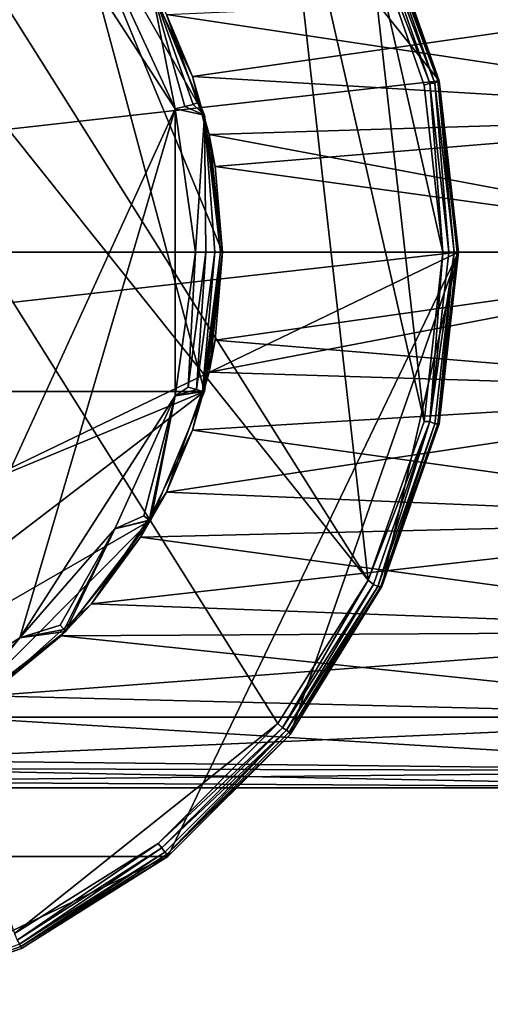
# Model space of a CAD drawing. Extents: x 7888 to 8036, y 12064 to 12312.
# Drawn here: x 7962 to 7984, y 12241 to 12287 of the extents above; entities that cross this region are included whole.
import ezdxf

# ---------------------------------------------------------------- set-up
doc = ezdxf.new("R2010")
doc.units = 0
doc.header["$MEASUREMENT"] = 0

msp = doc.modelspace()

# ---------------------------------------------------------------- linework, layer by layer
for points in [[(7946.279785, 12311.700195), (7938.430176, 12310.900391), (7978.060059, 12261.200195)], [(7973.859863, 12298.5), (7946.279785, 12311.700195), (7978.060059, 12261.200195)], [(7938.430176, 12310.900391), (7973.859863, 12254.5), (7978.060059, 12261.200195)], [(7938.430176, 12310.900391), (7961.580078, 12244.700195), (7973.859863, 12254.5)], [(7918.129883, 12298.900391, -10), (7961.899902, 12308.900391, -10), (7910.279785, 12276.5, -10)], [(7910.279785, 12276.5, -10), (7961.899902, 12308.900391, -10), (7981.379883, 12284.5, -10)], [(7981.379883, 12284.5, -10), (7961.899902, 12308.900391, -10), (7978.709961, 12292.099609, -10)], [(7939.810059, 12300.599609), (7963.959961, 12294.200195), (7922.129883, 12282.900391)], [(7973.859863, 12298.5), (7978.060059, 12261.200195), (7980.669922, 12268.599609)], [(7973.859863, 12298.5), (7980.669922, 12268.599609), (7978.060059, 12291.799805)], [(7961.830078, 12294.400391, 98), (7936.410156, 12298.099609, 98), (7949.660156, 12253, 98)], [(7922.129883, 12282.900391), (7963.959961, 12294.200195), (7922.129883, 12270)], [(7922.129883, 12270), (7963.959961, 12294.200195), (7970.430176, 12270)], [(7961.830078, 12294.400391, 98), (7949.660156, 12253, 98), (7956.140137, 12254.900391, 98)], [(7961.830078, 12294.400391, 98), (7956.140137, 12254.900391, 98), (7969.060059, 12283.200195, 98)], [(7961.830078, 12294.400391, 98), (7969.060059, 12283.200195, 98), (7966.259766, 12289.299805, 98)], [(7970.430176, 12270), (7963.959961, 12294.200195), (7971.279785, 12276.5)], [(7971.279785, 12276.5), (7963.959961, 12294.200195), (7970.430176, 12282.900391)], [(7970.430176, 12282.900391), (7963.959961, 12294.200195), (7967.930176, 12289)], [(7980.939941, 12284.400391, -0.0552), (7978.310059, 12291.900391, -0.0552), (7978.060059, 12291.799805)], [(7980.939941, 12284.400391, -0.0552), (7978.060059, 12291.799805), (7980.669922, 12284.299805)], [(7978.060059, 12291.799805), (7981.549805, 12276.5), (7980.669922, 12284.299805)], [(7978.060059, 12291.799805), (7980.669922, 12268.599609), (7981.549805, 12276.5)], [(7981.169922, 12284.400391, -0.2125), (7978.52002, 12292, -0.2125), (7978.310059, 12291.900391, -0.0552)], [(7981.169922, 12284.400391, -0.2125), (7978.310059, 12291.900391, -0.0552), (7980.939941, 12284.400391, -0.0552)], [(7981.319824, 12284.5, -0.448), (7978.660156, 12292.099609, -0.448), (7978.52002, 12292, -0.2125)], [(7981.319824, 12284.5, -0.448), (7978.52002, 12292, -0.2125), (7981.169922, 12284.400391, -0.2125)], [(7981.319824, 12284.5, -0.448), (7978.709961, 12292.099609, -0.7257), (7978.660156, 12292.099609, -0.448)], [(7981.319824, 12284.5, -0.448), (7981.379883, 12284.5, -0.7257), (7978.709961, 12292.099609, -0.7257)], [(7978.709961, 12292.099609, -10), (7978.709961, 12292.099609, -0.7257), (7981.379883, 12284.5, -0.7257)], [(7981.379883, 12284.5, -10), (7978.709961, 12292.099609, -10), (7981.379883, 12284.5, -0.7257)], [(7967.450195, 12289.799805, 76.243698), (7969.879883, 12284.700195, 78.6661), (7999.879883, 12289, 76.718399)], [(7967.450195, 12289.799805, 76.243698), (7968.660156, 12287.599609, 32.682098), (7969.879883, 12284.700195, 78.6661)], [(7969.060059, 12283.200195, 98), (7967.930176, 12289, 96.745903), (7966.259766, 12289.299805, 98)], [(7969.52002, 12283.299805, 97.904503), (7967.930176, 12289, 96.745903), (7969.060059, 12283.200195, 98)], [(7969.910156, 12283.400391, 97.632698), (7967.930176, 12289, 96.745903), (7969.52002, 12283.299805, 97.904503)], [(7970.169922, 12283.5, 97.2258), (7970.430176, 12282.900391, 96.745903), (7967.930176, 12289, 96.745903)], [(7970.169922, 12283.5, 97.2258), (7967.930176, 12289, 96.745903), (7969.910156, 12283.400391, 97.632698)], [(7970.430176, 12282.900391), (7967.930176, 12289, 96.745903), (7970.430176, 12282.900391, 96.745903)], [(7970.430176, 12282.900391), (7967.930176, 12289), (7967.930176, 12289, 96.745903)], [(7968.660156, 12287.599609, 32.682098), (7999.879883, 12289, 33.417099), (7999.879883, 12282.900391, 30.9196)], [(7969.879883, 12284.700195, 78.6661), (7999.879883, 12282.900391, 79.215897), (7999.879883, 12289, 76.718399)], [(7970.660156, 12282, 30.687099), (7968.660156, 12287.599609, 32.682098), (7999.879883, 12282.900391, 30.9196)], [(7968.660156, 12287.599609, 32.682098), (7970.660156, 12282, 30.687099), (7969.879883, 12284.700195, 78.6661)], [(7910.279785, 12276.5, -10), (7981.379883, 12284.5, -10), (7982.279785, 12276.5, -10)], [(7969.879883, 12284.700195, 78.6661), (7970.939941, 12280.5, 79.733597), (7999.879883, 12282.900391, 79.215897)], [(7969.879883, 12284.700195, 78.6661), (7970.660156, 12282, 30.687099), (7970.939941, 12280.5, 79.733597)], [(7980.939941, 12284.400391, -0.0552), (7980.669922, 12284.299805), (7981.549805, 12276.5)], [(7980.939941, 12284.400391, -0.0552), (7981.549805, 12276.5), (7981.830078, 12276.5, -0.0552)], [(7981.169922, 12284.400391, -0.2125), (7980.939941, 12284.400391, -0.0552), (7981.830078, 12276.5, -0.0552)], [(7981.319824, 12284.5, -0.448), (7981.169922, 12284.400391, -0.2125), (7982.069824, 12276.5, -0.2125)], [(7981.169922, 12284.400391, -0.2125), (7981.830078, 12276.5, -0.0552), (7982.069824, 12276.5, -0.2125)], [(7981.319824, 12284.5, -0.448), (7982.069824, 12276.5, -0.2125), (7982.220215, 12276.5, -0.448)], [(7981.319824, 12284.5, -0.448), (7982.220215, 12276.5, -0.448), (7982.279785, 12276.5, -0.7257)], [(7981.319824, 12284.5, -0.448), (7982.279785, 12276.5, -0.7257), (7981.379883, 12284.5, -0.7257)], [(7982.279785, 12276.5, -10), (7981.379883, 12284.5, -0.7257), (7982.279785, 12276.5, -0.7257)], [(7982.279785, 12276.5, -10), (7981.379883, 12284.5, -10), (7981.379883, 12284.5, -0.7257)], [(7970.169922, 12283.5, 97.2258), (7969.910156, 12283.400391, 97.632698), (7970.430176, 12282.900391, 96.745903)], [(7969.060059, 12283.200195, 98), (7956.140137, 12254.900391, 98), (7961.830078, 12258.5, 98)], [(7969.060059, 12283.200195, 98), (7961.830078, 12258.5, 98), (7969.060059, 12269.799805, 98)], [(7969.52002, 12283.299805, 97.904503), (7969.060059, 12283.200195, 98), (7970.430176, 12282.900391, 96.745903)], [(7970.02002, 12276.5, 98), (7970.430176, 12282.900391, 96.745903), (7969.060059, 12283.200195, 98)], [(7969.060059, 12283.200195, 98), (7969.060059, 12269.799805, 98), (7970.02002, 12276.5, 98)], [(7969.910156, 12283.400391, 97.632698), (7969.52002, 12283.299805, 97.904503), (7970.430176, 12282.900391, 96.745903)], [(7970.5, 12276.5, 97.904503), (7970.430176, 12282.900391, 96.745903), (7970.02002, 12276.5, 98)], [(7970.910156, 12276.5, 97.632698), (7970.430176, 12282.900391, 96.745903), (7970.5, 12276.5, 97.904503)], [(7971.180176, 12276.5, 97.2258), (7970.430176, 12282.900391, 96.745903), (7970.910156, 12276.5, 97.632698)], [(7971.279785, 12276.5, 96.745903), (7970.430176, 12282.900391, 96.745903), (7971.180176, 12276.5, 97.2258)], [(7971.279785, 12276.5), (7970.430176, 12282.900391, 96.745903), (7971.279785, 12276.5, 96.745903)], [(7971.279785, 12276.5), (7970.430176, 12282.900391), (7970.430176, 12282.900391, 96.745903)], [(7999.879883, 12276.5, 30.067801), (7970.660156, 12282, 30.687099), (7999.879883, 12282.900391, 30.9196)], [(7970.939941, 12280.5, 79.733597), (7999.879883, 12276.5, 80.067802), (7999.879883, 12282.900391, 79.215897)], [(7971.279785, 12276.5, 30.067801), (7970.660156, 12282, 30.687099), (7999.879883, 12276.5, 30.067801)], [(7970.660156, 12282, 30.687099), (7971.279785, 12276.5, 30.067801), (7970.939941, 12280.5, 79.733597)], [(7970.939941, 12280.5, 79.733597), (7971.279785, 12276.5, 80.067802), (7999.879883, 12276.5, 80.067802)], [(7970.939941, 12280.5, 79.733597), (7971.279785, 12276.5, 30.067801), (7971.279785, 12276.5, 80.067802)], [(7910.279785, 12276.5, -10), (7982.279785, 12276.5, -10), (7911.180176, 12268.5, -10)], [(7911.180176, 12268.5, -10), (7982.279785, 12276.5, -10), (7923.830078, 12248.299805, -10)], [(7923.830078, 12248.299805, -10), (7982.279785, 12276.5, -10), (7968.720215, 12248.299805, -10)], [(7968.720215, 12248.299805, -10), (7982.279785, 12276.5, -10), (7974.430176, 12254, -10)], [(7969.680176, 12270.200195, 97.904503), (7970.02002, 12276.5, 98), (7969.060059, 12269.799805, 98)], [(7969.680176, 12270.200195, 97.904503), (7970.5, 12276.5, 97.904503), (7970.02002, 12276.5, 98)], [(7970.069824, 12270.099609, 97.632698), (7970.5, 12276.5, 97.904503), (7969.680176, 12270.200195, 97.904503)], [(7970.069824, 12270.099609, 97.632698), (7970.910156, 12276.5, 97.632698), (7970.5, 12276.5, 97.904503)], [(7970.339844, 12270, 97.2258), (7970.910156, 12276.5, 97.632698), (7970.069824, 12270.099609, 97.632698)], [(7970.339844, 12270, 97.2258), (7971.180176, 12276.5, 97.2258), (7970.910156, 12276.5, 97.632698)], [(7970.339844, 12270, 97.2258), (7971.279785, 12276.5, 96.745903), (7971.180176, 12276.5, 97.2258)], [(7970.339844, 12270, 97.2258), (7970.430176, 12270, 96.745903), (7971.279785, 12276.5, 96.745903)], [(7971.279785, 12276.5), (7971.279785, 12276.5, 96.745903), (7970.430176, 12270, 96.745903)], [(7970.430176, 12270), (7971.279785, 12276.5), (7970.430176, 12270, 96.745903)], [(7971.279785, 12276.5, 80.067802), (7970.939941, 12272.400391, 30.402), (7970.660156, 12270.900391, 79.448402)], [(7999.879883, 12276.5, 80.067802), (7970.660156, 12270.900391, 79.448402), (7999.879883, 12270, 79.215897)], [(7971.279785, 12276.5, 80.067802), (7970.660156, 12270.900391, 79.448402), (7999.879883, 12276.5, 80.067802)], [(7971.279785, 12276.5, 30.067801), (7970.939941, 12272.400391, 30.402), (7971.279785, 12276.5, 80.067802)], [(7970.939941, 12272.400391, 30.402), (7999.879883, 12276.5, 30.067801), (7999.879883, 12270, 30.9196)], [(7970.939941, 12272.400391, 30.402), (7971.279785, 12276.5, 30.067801), (7999.879883, 12276.5, 30.067801)], [(7974.430176, 12254, -10), (7982.279785, 12276.5, -10), (7978.709961, 12260.900391, -10)], [(7978.709961, 12260.900391, -10), (7982.279785, 12276.5, -10), (7981.379883, 12268.5, -10)], [(7980.939941, 12268.599609, -0.0552), (7981.549805, 12276.5), (7980.669922, 12268.599609)], [(7980.939941, 12268.599609, -0.0552), (7981.830078, 12276.5, -0.0552), (7981.549805, 12276.5)], [(7980.939941, 12268.599609, -0.0552), (7982.069824, 12276.5, -0.2125), (7981.830078, 12276.5, -0.0552)], [(7981.169922, 12268.5, -0.2125), (7982.069824, 12276.5, -0.2125), (7980.939941, 12268.599609, -0.0552)], [(7981.319824, 12268.5, -0.448), (7982.069824, 12276.5, -0.2125), (7981.169922, 12268.5, -0.2125)], [(7981.319824, 12268.5, -0.448), (7982.220215, 12276.5, -0.448), (7982.069824, 12276.5, -0.2125)], [(7981.319824, 12268.5, -0.448), (7982.279785, 12276.5, -0.7257), (7982.220215, 12276.5, -0.448)], [(7981.319824, 12268.5, -0.448), (7981.379883, 12268.5, -0.7257), (7982.279785, 12276.5, -0.7257)], [(7981.379883, 12268.5, -10), (7982.279785, 12276.5, -0.7257), (7981.379883, 12268.5, -0.7257)], [(7981.379883, 12268.5, -10), (7982.279785, 12276.5, -10), (7982.279785, 12276.5, -0.7257)], [(7970.939941, 12272.400391, 30.402), (7969.879883, 12268.200195, 31.4695), (7970.660156, 12270.900391, 79.448402)], [(7969.879883, 12268.200195, 31.4695), (7970.939941, 12272.400391, 30.402), (7999.879883, 12270, 30.9196)], [(7970.660156, 12270.900391, 79.448402), (7969.879883, 12268.200195, 31.4695), (7968.660156, 12265.299805, 77.453499)], [(7970.660156, 12270.900391, 79.448402), (7968.660156, 12265.299805, 77.453499), (7999.879883, 12270, 79.215897)], [(7970.069824, 12270.099609, 97.632698), (7969.680176, 12270.200195, 97.904503), (7969.060059, 12269.799805, 98)], [(7922.129883, 12270), (7970.430176, 12270), (7933.779785, 12254.799805)], [(7933.779785, 12254.799805), (7970.430176, 12270), (7946.279785, 12251.5)], [(7946.279785, 12251.5), (7970.430176, 12270), (7967.930176, 12264)], [(7969.060059, 12269.799805, 98), (7961.830078, 12258.5, 98), (7966.259766, 12263.599609, 98)], [(7967.609863, 12264.200195, 97.632698), (7969.060059, 12269.799805, 98), (7966.259766, 12263.599609, 98)], [(7967.850098, 12264, 97.2258), (7969.060059, 12269.799805, 98), (7967.609863, 12264.200195, 97.632698)], [(7967.850098, 12264, 97.2258), (7967.930176, 12264, 96.745903), (7969.060059, 12269.799805, 98)], [(7970.430176, 12270), (7970.430176, 12270, 96.745903), (7967.930176, 12264, 96.745903)], [(7967.930176, 12264), (7970.430176, 12270), (7967.930176, 12264, 96.745903)], [(7967.930176, 12264, 96.745903), (7970.430176, 12270, 96.745903), (7969.060059, 12269.799805, 98)], [(7968.660156, 12265.299805, 77.453499), (7999.879883, 12264, 76.718399), (7999.879883, 12270, 79.215897)], [(7970.339844, 12270, 97.2258), (7970.069824, 12270.099609, 97.632698), (7969.060059, 12269.799805, 98)], [(7970.339844, 12270, 97.2258), (7969.060059, 12269.799805, 98), (7970.430176, 12270, 96.745903)], [(7969.879883, 12268.200195, 31.4695), (7999.879883, 12270, 30.9196), (7999.879883, 12264, 33.417099)], [(7980.939941, 12268.599609, -0.0552), (7980.669922, 12268.599609), (7978.060059, 12261.200195)], [(7978.310059, 12261, -0.0552), (7980.939941, 12268.599609, -0.0552), (7978.060059, 12261.200195)], [(7978.52002, 12260.900391, -0.2125), (7980.939941, 12268.599609, -0.0552), (7978.310059, 12261, -0.0552)], [(7978.52002, 12260.900391, -0.2125), (7981.169922, 12268.5, -0.2125), (7980.939941, 12268.599609, -0.0552)], [(7978.660156, 12260.900391, -0.448), (7981.169922, 12268.5, -0.2125), (7978.52002, 12260.900391, -0.2125)], [(7978.660156, 12260.900391, -0.448), (7981.379883, 12268.5, -0.7257), (7981.319824, 12268.5, -0.448)], [(7978.660156, 12260.900391, -0.448), (7981.319824, 12268.5, -0.448), (7981.169922, 12268.5, -0.2125)], [(7978.660156, 12260.900391, -0.448), (7978.709961, 12260.900391, -0.7257), (7981.379883, 12268.5, -0.7257)], [(7978.709961, 12260.900391, -10), (7981.379883, 12268.5, -0.7257), (7978.709961, 12260.900391, -0.7257)], [(7978.709961, 12260.900391, -10), (7981.379883, 12268.5, -10), (7981.379883, 12268.5, -0.7257)], [(7969.879883, 12268.200195, 31.4695), (7967.450195, 12263.200195, 33.891899), (7968.660156, 12265.299805, 77.453499)], [(7967.450195, 12263.200195, 33.891899), (7969.879883, 12268.200195, 31.4695), (7999.879883, 12264, 33.417099)], [(7968.660156, 12265.299805, 77.453499), (7967.450195, 12263.200195, 33.891899), (7965.169922, 12260.099609, 73.960602)], [(7968.660156, 12265.299805, 77.453499), (7965.169922, 12260.099609, 73.960602), (7999.879883, 12264, 76.718399)], [(7967.850098, 12264, 97.2258), (7967.609863, 12264.200195, 97.632698), (7966.259766, 12263.599609, 98)], [(7946.279785, 12251.5), (7967.930176, 12264), (7958.779785, 12254.799805)], [(7958.779785, 12254.799805), (7967.930176, 12264), (7963.959961, 12258.799805)], [(7967.930176, 12264), (7967.930176, 12264, 96.745903), (7963.959961, 12258.799805, 96.745903)], [(7963.959961, 12258.799805), (7967.930176, 12264), (7963.959961, 12258.799805, 96.745903)], [(7963.959961, 12258.799805, 96.745903), (7967.930176, 12264, 96.745903), (7966.259766, 12263.599609, 98)], [(7965.169922, 12260.099609, 73.960602), (7999.879883, 12258.799805, 72.745399), (7999.879883, 12264, 76.718399)], [(7967.850098, 12264, 97.2258), (7966.259766, 12263.599609, 98), (7967.930176, 12264, 96.745903)], [(7967.450195, 12263.200195, 33.891899), (7999.879883, 12264, 33.417099), (7999.879883, 12258.799805, 37.390099)], [(7963.700195, 12259.099609, 97.632698), (7966.259766, 12263.599609, 98), (7961.830078, 12258.5, 98)], [(7963.890137, 12258.900391, 97.2258), (7966.259766, 12263.599609, 98), (7963.700195, 12259.099609, 97.632698)], [(7963.890137, 12258.900391, 97.2258), (7963.959961, 12258.799805, 96.745903), (7966.259766, 12263.599609, 98)], [(7967.450195, 12263.200195, 33.891899), (7963.75, 12258.599609, 37.592999), (7965.169922, 12260.099609, 73.960602)], [(7963.75, 12258.599609, 37.592999), (7967.450195, 12263.200195, 33.891899), (7999.879883, 12258.799805, 37.390099)], [(7974.069824, 12254.299805, -0.0552), (7978.060059, 12261.200195), (7973.859863, 12254.5)], [(7974.069824, 12254.299805, -0.0552), (7978.310059, 12261, -0.0552), (7978.060059, 12261.200195)], [(7974.259766, 12254.200195, -0.2125), (7978.310059, 12261, -0.0552), (7974.069824, 12254.299805, -0.0552)], [(7974.259766, 12254.200195, -0.2125), (7978.52002, 12260.900391, -0.2125), (7978.310059, 12261, -0.0552)], [(7974.379883, 12254.099609, -0.448), (7978.52002, 12260.900391, -0.2125), (7974.259766, 12254.200195, -0.2125)], [(7974.379883, 12254.099609, -0.448), (7974.430176, 12254, -0.7257), (7978.709961, 12260.900391, -0.7257)], [(7974.379883, 12254.099609, -0.448), (7978.709961, 12260.900391, -0.7257), (7978.660156, 12260.900391, -0.448)], [(7974.379883, 12254.099609, -0.448), (7978.660156, 12260.900391, -0.448), (7978.52002, 12260.900391, -0.2125)], [(7974.430176, 12254, -10), (7978.709961, 12260.900391, -0.7257), (7974.430176, 12254, -0.7257)], [(7974.430176, 12254, -10), (7978.709961, 12260.900391, -10), (7978.709961, 12260.900391, -0.7257)], [(7965.169922, 12260.099609, 73.960602), (7963.75, 12258.599609, 37.592999), (7960.330078, 12255.799805, 69.121101)], [(7965.169922, 12260.099609, 73.960602), (7960.330078, 12255.799805, 69.121101), (7999.879883, 12258.799805, 72.745399)], [(7963.959961, 12258.799805), (7963.959961, 12258.799805, 96.745903), (7958.779785, 12254.799805, 96.745903)], [(7958.779785, 12254.799805), (7963.959961, 12258.799805), (7958.779785, 12254.799805, 96.745903)], [(7958.779785, 12254.799805, 96.745903), (7963.959961, 12258.799805, 96.745903), (7961.830078, 12258.5, 98)], [(7960.330078, 12255.799805, 69.121101), (7999.879883, 12254.799805, 67.567802), (7999.879883, 12258.799805, 72.745399)], [(7963.890137, 12258.900391, 97.2258), (7963.700195, 12259.099609, 97.632698), (7961.830078, 12258.5, 98)], [(7963.890137, 12258.900391, 97.2258), (7961.830078, 12258.5, 98), (7963.959961, 12258.799805, 96.745903)], [(7963.75, 12258.599609, 37.592999), (7999.879883, 12258.799805, 37.390099), (7999.879883, 12254.799805, 42.567799)], [(7958.600098, 12255.099609, 97.632698), (7961.830078, 12258.5, 98), (7956.140137, 12254.900391, 98)], [(7958.72998, 12254.900391, 97.2258), (7961.830078, 12258.5, 98), (7958.600098, 12255.099609, 97.632698)], [(7958.72998, 12254.900391, 97.2258), (7958.779785, 12254.799805, 96.745903), (7961.830078, 12258.5, 98)], [(7963.75, 12258.599609, 37.592999), (7958.810059, 12254.799805, 42.5354), (7960.330078, 12255.799805, 69.121101)], [(7958.810059, 12254.799805, 42.5354), (7963.75, 12258.599609, 37.592999), (7999.879883, 12254.799805, 42.567799)], [(7960.330078, 12255.799805, 69.121101), (7954.399902, 12252.799805, 63.1931), (7999.879883, 12254.799805, 67.567802)], [(7952.879883, 12252.400391, 48.4688), (7958.810059, 12254.799805, 42.5354), (7999.879883, 12252.299805, 48.597301)], [(7954.399902, 12252.799805, 63.1931), (7999.879883, 12252.299805, 61.5383), (7999.879883, 12254.799805, 67.567802)], [(7958.810059, 12254.799805, 42.5354), (7999.879883, 12254.799805, 42.567799), (7999.879883, 12252.299805, 48.597301)], [(7973.859863, 12254.5), (7961.580078, 12244.700195), (7968.27002, 12248.900391)], [(7974.069824, 12254.299805, -0.0552), (7973.859863, 12254.5), (7968.27002, 12248.900391)], [(7968.450195, 12248.700195, -0.0552), (7974.069824, 12254.299805, -0.0552), (7968.27002, 12248.900391)], [(7968.450195, 12248.700195, -0.0552), (7974.259766, 12254.200195, -0.2125), (7974.069824, 12254.299805, -0.0552)], [(7968.589844, 12248.5, -0.2125), (7974.259766, 12254.200195, -0.2125), (7968.450195, 12248.700195, -0.0552)], [(7968.689941, 12248.400391, -0.448), (7974.259766, 12254.200195, -0.2125), (7968.589844, 12248.5, -0.2125)], [(7968.689941, 12248.400391, -0.448), (7974.379883, 12254.099609, -0.448), (7974.259766, 12254.200195, -0.2125)], [(7968.689941, 12248.400391, -0.448), (7974.430176, 12254, -0.7257), (7974.379883, 12254.099609, -0.448)], [(7968.689941, 12248.400391, -0.448), (7968.720215, 12248.299805, -0.7257), (7974.430176, 12254, -0.7257)], [(7968.720215, 12248.299805, -10), (7974.430176, 12254, -0.7257), (7968.720215, 12248.299805, -0.7257)], [(7968.720215, 12248.299805, -10), (7974.430176, 12254, -10), (7974.430176, 12254, -0.7257)], [(7954.399902, 12252.799805, 63.1931), (7950.290039, 12251.799805, 59.077999), (7999.879883, 12252.299805, 61.5383)], [(7946.279785, 12251.5, 55.067799), (7952.879883, 12252.400391, 48.4688), (7999.879883, 12251.5, 55.067799)], [(7950.290039, 12251.799805, 59.077999), (7999.879883, 12251.5, 55.067799), (7999.879883, 12252.299805, 61.5383)], [(7952.879883, 12252.400391, 48.4688), (7999.879883, 12252.299805, 48.597301), (7999.879883, 12251.5, 55.067799)], [(7950.290039, 12251.799805, 59.077999), (7946.279785, 12251.5, 55.067799), (7999.879883, 12251.5, 55.067799)], [(7961.700195, 12244.400391, -0.0552), (7968.27002, 12248.900391), (7961.580078, 12244.700195)], [(7961.700195, 12244.400391, -0.0552), (7968.450195, 12248.700195, -0.0552), (7968.27002, 12248.900391)], [(7961.810059, 12244.200195, -0.2125), (7968.450195, 12248.700195, -0.0552), (7961.700195, 12244.400391, -0.0552)], [(7961.810059, 12244.200195, -0.2125), (7968.589844, 12248.5, -0.2125), (7968.450195, 12248.700195, -0.0552)], [(7923.830078, 12248.299805, -10), (7968.720215, 12248.299805, -10), (7954.290039, 12241.400391, -10)], [(7954.290039, 12241.400391, -10), (7968.720215, 12248.299805, -10), (7961.899902, 12244, -10)], [(7961.870117, 12244.099609, -0.448), (7968.589844, 12248.5, -0.2125), (7961.810059, 12244.200195, -0.2125)], [(7961.870117, 12244.099609, -0.448), (7968.689941, 12248.400391, -0.448), (7968.589844, 12248.5, -0.2125)], [(7961.870117, 12244.099609, -0.448), (7968.720215, 12248.299805, -0.7257), (7968.689941, 12248.400391, -0.448)], [(7961.870117, 12244.099609, -0.448), (7961.899902, 12244, -0.7257), (7968.720215, 12248.299805, -0.7257)], [(7961.899902, 12244, -10), (7968.720215, 12248.299805, -0.7257), (7961.899902, 12244, -0.7257)], [(7961.899902, 12244, -10), (7968.720215, 12248.299805, -10), (7968.720215, 12248.299805, -0.7257)], [(7954.279785, 12241.400391, -0.448), (7961.870117, 12244.099609, -0.448), (7961.810059, 12244.200195, -0.2125)], [(7954.279785, 12241.400391, -0.448), (7961.899902, 12244, -0.7257), (7961.870117, 12244.099609, -0.448)], [(7954.279785, 12241.400391, -0.448), (7954.290039, 12241.400391, -0.7257), (7961.899902, 12244, -0.7257)], [(7954.290039, 12241.400391, -10), (7961.899902, 12244, -0.7257), (7954.290039, 12241.400391, -0.7257)], [(7954.290039, 12241.400391, -10), (7961.899902, 12244, -10), (7961.899902, 12244, -0.7257)]]:
    msp.add_3dface(points)

doc.saveas('drawing.dxf')
